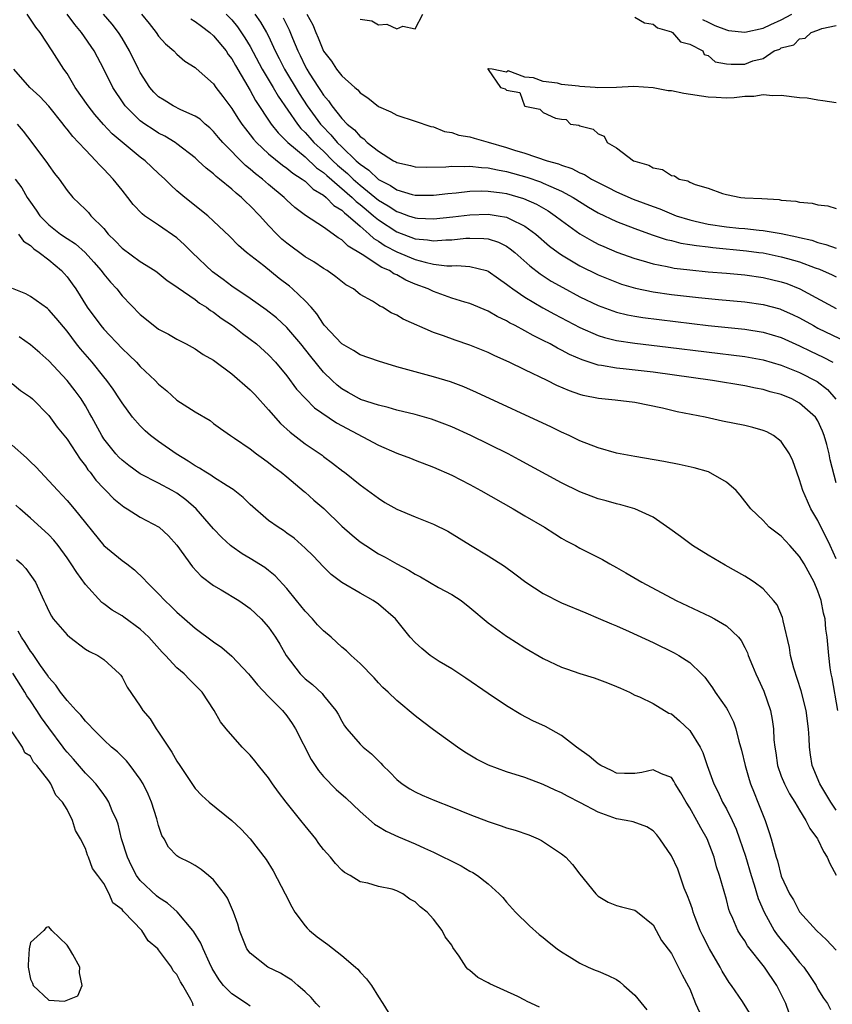
# Model space of a CAD drawing. Units: inches. Extents: x 2619000 to 2622000, y 1506000 to 1509000.
# Drawn here: x 2619710 to 2619799, y 1506893 to 1507000 of the extents above; entities that cross this region are included whole.
import ezdxf

# ---------------------------------------------------------------- set-up
doc = ezdxf.new("R2010")
doc.units = ezdxf.units.IN
doc.header["$MEASUREMENT"] = 0
doc.layers.add('LD26191506_2ft', color=60, linetype='Continuous')

msp = doc.modelspace()

# ---------------------------------------------------------------- linework, layer by layer
at = {"layer": 'LD26191506_2ft'}
for points, elevation in [([(2619799.18, 1506925), (2619798.56, 1506928.56), (2619798.45, 1506929), (2619798.34, 1506929.66), (2619798.17, 1506931), (2619797.99, 1506933), (2619797.87, 1506933.87), (2619797.78, 1506935), (2619797.61, 1506935.61), (2619797.35, 1506937), (2619797, 1506938.01), (2619796.57, 1506939), (2619795.48, 1506941), (2619795, 1506941.81), (2619793.93, 1506943), (2619793, 1506944.01), (2619791.69, 1506945), (2619791, 1506945.73), (2619789.68, 1506947), (2619788.51, 1506948.51), (2619788.07, 1506949), (2619787, 1506949.91), (2619785.03, 1506951.03), (2619783.49, 1506951.49), (2619781.85, 1506951.85), (2619780.17, 1506952.17), (2619777, 1506952.71), (2619775, 1506953.09), (2619773, 1506953.65), (2619771, 1506954.44), (2619769.84, 1506955), (2619769, 1506955.38), (2619767.91, 1506955.91), (2619759.72, 1506959.72), (2619758.33, 1506960.33), (2619756.87, 1506960.87), (2619755, 1506961.42), (2619753, 1506961.95), (2619751, 1506962.52), (2619749, 1506963.11), (2619747, 1506963.83), (2619746.28, 1506964.28), (2619745, 1506965.02), (2619743.13, 1506967), (2619743, 1506967.15), (2619742.28, 1506968.28), (2619741.64, 1506969), (2619741, 1506969.71), (2619739.63, 1506971), (2619739.29, 1506971.29), (2619738.16, 1506972.16), (2619736.49, 1506973.51), (2619734.6, 1506975), (2619733.73, 1506975.73), (2619732.75, 1506976.75), (2619731, 1506978.42), (2619730.36, 1506979), (2619727.85, 1506981), (2619727, 1506981.73), (2619726.33, 1506982.33), (2619725.68, 1506983), (2619725, 1506983.61), (2619723.53, 1506985), (2619723, 1506985.39), (2619721.01, 1506987.01), (2619719.94, 1506987.94), (2619718.97, 1506988.97), (2619718.04, 1506990.04), (2619717.3, 1506991), (2619715.9, 1506993), (2619715, 1506994.51), (2619714.65, 1506995), (2619713.38, 1506997), (2619712.06, 1506999), (2619711.59, 1506999.59), (2619710.65, 1507001)], 7942), ([(2619799, 1506941.54), (2619798.34, 1506943), (2619797, 1506945.74), (2619796.24, 1506947), (2619795.85, 1506947.85), (2619795.35, 1506949), (2619795, 1506950.16), (2619794.68, 1506951), (2619794.26, 1506952.26), (2619793.9, 1506953), (2619793, 1506954.34), (2619792.15, 1506955), (2619791.4, 1506955.4), (2619791, 1506955.57), (2619789.89, 1506955.89), (2619789, 1506956.11), (2619786.59, 1506956.59), (2619784.7, 1506957), (2619781.61, 1506957.61), (2619780.01, 1506957.99), (2619777, 1506958.6), (2619774.86, 1506958.86), (2619773.04, 1506959.04), (2619771.37, 1506959.37), (2619771, 1506959.47), (2619769.87, 1506959.87), (2619768.48, 1506960.48), (2619767.42, 1506961), (2619765, 1506962.16), (2619763.28, 1506963), (2619761.71, 1506963.71), (2619761, 1506964.06), (2619759, 1506964.87), (2619757.4, 1506965.4), (2619756.12, 1506965.88), (2619755, 1506966.26), (2619751.7, 1506967.7), (2619751, 1506968.15), (2619750.4, 1506968.4), (2619749.45, 1506969), (2619749.14, 1506969.14), (2619749, 1506969.24), (2619748.34, 1506969.66), (2619747, 1506970.41), (2619746.27, 1506971), (2619745.45, 1506971.45), (2619744.34, 1506972.34), (2619743.41, 1506973), (2619743, 1506973.24), (2619741.95, 1506973.95), (2619741, 1506974.5), (2619739, 1506975.99), (2619738.45, 1506976.45), (2619737.89, 1506977), (2619737, 1506977.93), (2619736.04, 1506979), (2619735, 1506980.09), (2619734.52, 1506980.52), (2619734.06, 1506981), (2619733.47, 1506981.47), (2619733, 1506981.9), (2619731.65, 1506983), (2619731.28, 1506983.28), (2619731, 1506983.57), (2619730.18, 1506984.18), (2619729.33, 1506985), (2619729, 1506985.3), (2619727, 1506986.85), (2619726.79, 1506987), (2619725.68, 1506987.68), (2619725, 1506988.02), (2619724.4, 1506988.4), (2619723.5, 1506989), (2619723, 1506989.36), (2619721.34, 1506991), (2619721.19, 1506991.19), (2619720, 1506993), (2619719, 1506995), (2619717.96, 1506997), (2619716.58, 1506999), (2619715.85, 1506999.85), (2619715.01, 1507001)], 7944), ([(2619799, 1506949.85), (2619798.35, 1506952.35), (2619798.24, 1506953), (2619797.97, 1506954.03), (2619797.68, 1506955), (2619797.49, 1506955.49), (2619797, 1506956.61), (2619796.73, 1506957), (2619795, 1506958.54), (2619794.15, 1506959), (2619793, 1506959.48), (2619791.79, 1506959.79), (2619791, 1506960.04), (2619790.19, 1506960.19), (2619789, 1506960.44), (2619785.49, 1506961), (2619779, 1506961.91), (2619775.71, 1506962.29), (2619775, 1506962.35), (2619773.35, 1506962.65), (2619773, 1506962.69), (2619771.26, 1506963.26), (2619769.86, 1506963.86), (2619769, 1506964.33), (2619768.54, 1506964.54), (2619767.74, 1506965), (2619767, 1506965.39), (2619765.9, 1506965.91), (2619765, 1506966.43), (2619763.94, 1506967), (2619763.31, 1506967.31), (2619763, 1506967.51), (2619761.98, 1506967.98), (2619761, 1506968.57), (2619759, 1506969.41), (2619758.44, 1506969.56), (2619757, 1506970.01), (2619755, 1506970.72), (2619754.43, 1506971), (2619753, 1506971.54), (2619751.98, 1506971.98), (2619751, 1506972.53), (2619750.67, 1506972.67), (2619750.21, 1506973), (2619749.36, 1506973.36), (2619747.23, 1506974.77), (2619745.68, 1506975.68), (2619745, 1506976.38), (2619744.6, 1506976.6), (2619744.05, 1506977), (2619743, 1506977.73), (2619741.03, 1506979.03), (2619739.89, 1506979.89), (2619739, 1506980.71), (2619738.71, 1506981), (2619737, 1506982.42), (2619736.34, 1506983), (2619735.57, 1506983.57), (2619735, 1506984.09), (2619734.48, 1506984.48), (2619732.01, 1506987), (2619731.54, 1506987.54), (2619731, 1506988.2), (2619730.59, 1506988.59), (2619730.09, 1506989), (2619729.52, 1506989.52), (2619729, 1506989.88), (2619727.44, 1506990.56), (2619726.58, 1506991), (2619725.6, 1506991.6), (2619725, 1506991.99), (2619724.48, 1506992.48), (2619724.05, 1506993), (2619723, 1506994.61), (2619722.79, 1506995), (2619721.81, 1506997), (2619721, 1506998.39), (2619720.62, 1506999), (2619719.91, 1506999.91), (2619718.98, 1507001)], 7946), ([(2619723.14, 1507001), (2619723.96, 1506999.96), (2619724.74, 1506999), (2619725, 1506998.61), (2619725.75, 1506997.75), (2619726.67, 1506997), (2619727, 1506996.64), (2619727.87, 1506995.87), (2619729, 1506995.18), (2619729.08, 1506995.08), (2619731, 1506993.39), (2619731.26, 1506993), (2619732.02, 1506992.02), (2619733, 1506990.7), (2619733.66, 1506989.66), (2619734.09, 1506989), (2619734.47, 1506988.47), (2619735, 1506987.84), (2619735.36, 1506987.36), (2619735.68, 1506987), (2619737, 1506985.76), (2619738.52, 1506984.52), (2619739, 1506984.19), (2619739.65, 1506983.65), (2619740.69, 1506983), (2619741, 1506982.76), (2619741.88, 1506981.88), (2619743, 1506981.24), (2619743.29, 1506981), (2619744.12, 1506980.12), (2619745, 1506979.61), (2619745.3, 1506979.3), (2619745.71, 1506979), (2619747, 1506977.85), (2619748, 1506977), (2619748.51, 1506976.51), (2619749, 1506976.22), (2619749.72, 1506975.72), (2619751, 1506975.06), (2619753, 1506974.22), (2619754.09, 1506973.91), (2619755, 1506973.72), (2619756.46, 1506973.54), (2619757, 1506973.54), (2619757.57, 1506973.57), (2619759, 1506973.46), (2619760.81, 1506973), (2619761, 1506972.94), (2619762.13, 1506972.13), (2619763, 1506971.54), (2619763.29, 1506971.29), (2619763.68, 1506971), (2619765, 1506970.11), (2619766.96, 1506968.96), (2619768.24, 1506968.24), (2619771, 1506966.79), (2619773, 1506965.92), (2619773.69, 1506965.7), (2619775, 1506965.37), (2619777, 1506965.08), (2619780.66, 1506964.66), (2619789, 1506963.63), (2619791, 1506963.27), (2619793, 1506962.68), (2619795, 1506961.87), (2619796.91, 1506960.91), (2619798.04, 1506960.04), (2619798.96, 1506958.96)], 7948), ([(2619728.5, 1507000.5), (2619729, 1507000.21), (2619729.67, 1506999.67), (2619730.58, 1506999), (2619731, 1506998.64), (2619732.36, 1506997), (2619732.61, 1506996.61), (2619733, 1506996.11), (2619733.39, 1506995.39), (2619735, 1506992.67), (2619735.58, 1506991.58), (2619737.3, 1506989), (2619738.04, 1506988.04), (2619739.11, 1506987), (2619741, 1506985.41), (2619742.24, 1506984.24), (2619743, 1506983.71), (2619743.36, 1506983.37), (2619746.12, 1506981), (2619746.56, 1506980.56), (2619747, 1506980.23), (2619747.66, 1506979.66), (2619748.48, 1506979), (2619749, 1506978.55), (2619751, 1506977.24), (2619753, 1506976.49), (2619754.36, 1506976.36), (2619755, 1506976.24), (2619756.35, 1506976.35), (2619757, 1506976.35), (2619758.53, 1506976.53), (2619759, 1506976.56), (2619760.52, 1506976.52), (2619761, 1506976.46), (2619762.11, 1506976.11), (2619763, 1506975.67), (2619763.4, 1506975.4), (2619763.88, 1506975), (2619765.52, 1506973.52), (2619766.65, 1506972.65), (2619767.87, 1506971.87), (2619769.15, 1506971.15), (2619771, 1506970.16), (2619773, 1506969.2), (2619774.61, 1506968.6), (2619775, 1506968.48), (2619776.19, 1506968.19), (2619777, 1506968.04), (2619777.89, 1506967.89), (2619785, 1506967.03), (2619789, 1506966.61), (2619791, 1506966.3), (2619793, 1506965.7), (2619795, 1506964.79), (2619796.2, 1506964.2), (2619797.57, 1506963.57), (2619798.63, 1506963)], 7950), ([(2619732.39, 1507001), (2619733, 1507000.36), (2619733.61, 1506999.61), (2619734.42, 1506998.42), (2619735, 1506997.47), (2619736.32, 1506995), (2619737.49, 1506993), (2619738.04, 1506992.04), (2619740.15, 1506989), (2619740.53, 1506988.53), (2619741, 1506988.08), (2619741.5, 1506987.5), (2619741.95, 1506987), (2619743, 1506986.03), (2619744.03, 1506985), (2619744.53, 1506984.53), (2619745.62, 1506983.62), (2619746.23, 1506983), (2619747, 1506982.33), (2619749, 1506980.71), (2619750.08, 1506980.08), (2619751, 1506979.44), (2619751.35, 1506979.35), (2619752.3, 1506979), (2619753, 1506978.76), (2619753.27, 1506978.73), (2619755, 1506978.66), (2619757.12, 1506978.88), (2619759, 1506979.1), (2619761, 1506979.16), (2619762.07, 1506979), (2619763, 1506978.83), (2619763.36, 1506978.64), (2619765, 1506977.86), (2619766.19, 1506977), (2619767.69, 1506975.69), (2619768.62, 1506975), (2619769, 1506974.73), (2619771, 1506973.54), (2619773, 1506972.54), (2619775, 1506971.73), (2619775.54, 1506971.54), (2619777.08, 1506971.08), (2619779, 1506970.69), (2619781, 1506970.41), (2619783.94, 1506970.06), (2619786.15, 1506969.85), (2619789, 1506969.61), (2619791, 1506969.32), (2619792.82, 1506968.82), (2619793, 1506968.77), (2619794.23, 1506968.23), (2619795, 1506967.86), (2619796.51, 1506967), (2619797, 1506966.74), (2619800.87, 1506964.87)], 7952), ([(2619735.52, 1507001), (2619736.13, 1507000.13), (2619736.78, 1506999), (2619737, 1506998.58), (2619737.74, 1506997), (2619738.17, 1506996.17), (2619738.74, 1506995), (2619740.34, 1506992.34), (2619741.23, 1506991), (2619742.68, 1506989), (2619742.83, 1506988.83), (2619743.82, 1506987.82), (2619744.49, 1506987), (2619745, 1506986.5), (2619746.57, 1506985), (2619746.8, 1506984.8), (2619747, 1506984.61), (2619747.97, 1506983.97), (2619749, 1506982.95), (2619750.31, 1506982.31), (2619751, 1506981.82), (2619752.68, 1506981.32), (2619753, 1506981.25), (2619755, 1506981.25), (2619756.57, 1506981.43), (2619757.5, 1506981.5), (2619759, 1506981.66), (2619760.3, 1506981.7), (2619761, 1506981.68), (2619762.51, 1506981.49), (2619763, 1506981.41), (2619764.86, 1506980.86), (2619766.25, 1506980.25), (2619767.53, 1506979.53), (2619768.31, 1506979), (2619769, 1506978.47), (2619771, 1506977.03), (2619772.28, 1506976.28), (2619773, 1506975.91), (2619773.63, 1506975.63), (2619775.03, 1506975.03), (2619777, 1506974.33), (2619777.93, 1506974.07), (2619779, 1506973.75), (2619780.55, 1506973.45), (2619781, 1506973.34), (2619781.29, 1506973.29), (2619783, 1506973.08), (2619785, 1506972.89), (2619787, 1506972.74), (2619789, 1506972.56), (2619791, 1506972.27), (2619793, 1506971.79), (2619793.59, 1506971.59), (2619795.03, 1506971.03), (2619799, 1506968.87)], 7954), ([(2619738.6, 1507000.6), (2619739, 1506999.78), (2619739.27, 1506999.27), (2619739.62, 1506998.38), (2619740.19, 1506997), (2619740.47, 1506996.47), (2619741, 1506995.31), (2619741.17, 1506995), (2619741.44, 1506994.56), (2619742.45, 1506993), (2619742.68, 1506992.68), (2619743, 1506992.16), (2619743.55, 1506991.55), (2619743.9, 1506991), (2619745, 1506989.59), (2619745.59, 1506989), (2619746.38, 1506988.38), (2619747, 1506987.63), (2619747.39, 1506987.39), (2619747.78, 1506987), (2619749, 1506986.03), (2619750.66, 1506985), (2619750.89, 1506984.89), (2619751, 1506984.81), (2619752.49, 1506984.49), (2619753, 1506984.34), (2619754.3, 1506984.3), (2619756.35, 1506984.35), (2619757, 1506984.41), (2619758.38, 1506984.38), (2619759, 1506984.42), (2619760.26, 1506984.26), (2619761, 1506984.24), (2619761.99, 1506983.99), (2619763, 1506983.83), (2619765.21, 1506983.21), (2619766.69, 1506982.69), (2619767, 1506982.56), (2619767.83, 1506982.17), (2619769, 1506981.67), (2619770.25, 1506981), (2619771.94, 1506979.94), (2619773, 1506979.31), (2619775, 1506978.36), (2619777, 1506977.6), (2619778.91, 1506976.91), (2619780.41, 1506976.41), (2619781, 1506976.28), (2619782.01, 1506976.01), (2619783, 1506975.86), (2619783.73, 1506975.73), (2619785, 1506975.59), (2619785.52, 1506975.52), (2619789.18, 1506975.18), (2619790.54, 1506975), (2619791, 1506974.94), (2619793, 1506974.52), (2619793.69, 1506974.31), (2619795, 1506973.95), (2619796.68, 1506973.32), (2619797.16, 1506973.16), (2619798.56, 1506972.56), (2619799, 1506972.33)], 7956), ([(2619741.2, 1507001), (2619741.83, 1506999.83), (2619742.16, 1506999), (2619742.42, 1506998.42), (2619743, 1506996.94), (2619743.86, 1506995.86), (2619744.43, 1506995), (2619745, 1506994.26), (2619746.41, 1506993), (2619746.74, 1506992.74), (2619747, 1506992.41), (2619747.86, 1506991.86), (2619749, 1506990.92), (2619750.34, 1506990.34), (2619751, 1506989.97), (2619753, 1506989.33), (2619754.74, 1506988.74), (2619755, 1506988.68), (2619756.2, 1506988.2), (2619757, 1506988.08), (2619757.8, 1506987.8), (2619759, 1506987.6), (2619759.46, 1506987.46), (2619761, 1506987.02), (2619763, 1506986.43), (2619763.85, 1506986.15), (2619765, 1506985.81), (2619767.42, 1506985), (2619768.65, 1506984.65), (2619769, 1506984.5), (2619770.14, 1506984.14), (2619771, 1506983.69), (2619771.5, 1506983.5), (2619772.28, 1506983), (2619773, 1506982.61), (2619774.08, 1506982.08), (2619775, 1506981.6), (2619776.82, 1506980.82), (2619779, 1506979.99), (2619779.73, 1506979.73), (2619781, 1506979.19), (2619781.5, 1506979), (2619783, 1506978.53), (2619783.58, 1506978.42), (2619785, 1506978.09), (2619787, 1506977.8), (2619788.35, 1506977.65), (2619789, 1506977.59), (2619790.59, 1506977.41), (2619791, 1506977.38), (2619793, 1506977.04), (2619794.7, 1506976.7), (2619795, 1506976.62), (2619796.32, 1506976.32), (2619797, 1506976.08), (2619797.87, 1506975.87), (2619799, 1506975.44)], 7958), ([(2619747, 1507000.45), (2619748.28, 1507000.28), (2619749, 1506999.84), (2619749.92, 1506999.92), (2619751, 1506999.38), (2619751.67, 1506999.67), (2619753, 1506999.4), (2619753.84, 1507001)], 7960), ([(2619777, 1507000.66), (2619778.06, 1507000.06), (2619779, 1506999.89), (2619779.49, 1506999.49), (2619781, 1506999.07), (2619781.13, 1506999), (2619781.98, 1506997.98), (2619783, 1506997.71), (2619784.44, 1506997), (2619784.58, 1506996.58), (2619785, 1506996.49), (2619785.78, 1506995.78), (2619787, 1506995.59), (2619787.54, 1506995.54), (2619789, 1506995.54), (2619789.9, 1506995.9), (2619791, 1506996.14), (2619792.21, 1506997), (2619792.82, 1506997.18), (2619793, 1506997.31), (2619794.36, 1506997.64), (2619795, 1506998.29), (2619795.62, 1506998.38), (2619796.27, 1506999), (2619797, 1506999.25), (2619797.42, 1506999.42), (2619799, 1506999.75)], 7960), ([(2619784.4, 1507000.4), (2619785, 1507000.13), (2619785.74, 1506999.74), (2619787, 1506999.27), (2619787.22, 1506999.22), (2619789, 1506999.03), (2619791, 1506999.46), (2619791.87, 1506999.87), (2619793, 1507000.36), (2619794.13, 1507001)], 7962), ([(2619799, 1506914.13), (2619798.4, 1506915), (2619797.19, 1506917), (2619796.38, 1506919), (2619796.17, 1506920.17), (2619796.06, 1506921), (2619796.03, 1506921.97), (2619795.95, 1506923), (2619795.7, 1506925), (2619795.15, 1506927.15), (2619794.38, 1506929.62), (2619794.01, 1506931), (2619793.88, 1506931.88), (2619793.2, 1506934.8), (2619793.17, 1506935), (2619793.13, 1506935.13), (2619792.53, 1506936.53), (2619792.16, 1506937), (2619791, 1506938.28), (2619790.02, 1506939), (2619789.41, 1506939.41), (2619789, 1506939.66), (2619786.87, 1506940.87), (2619785, 1506941.95), (2619783.31, 1506943), (2619781.98, 1506943.98), (2619780.84, 1506944.84), (2619779, 1506946.09), (2619777.01, 1506947.01), (2619775.46, 1506947.46), (2619775, 1506947.56), (2619773.88, 1506947.88), (2619773, 1506948.11), (2619771, 1506948.87), (2619769, 1506949.85), (2619764.37, 1506952.37), (2619763.17, 1506953), (2619759.09, 1506955), (2619757, 1506955.95), (2619756.26, 1506956.26), (2619754.79, 1506956.79), (2619753, 1506957.29), (2619751, 1506957.77), (2619750.06, 1506958.06), (2619749, 1506958.31), (2619747.05, 1506958.95), (2619746.94, 1506959), (2619745.71, 1506959.71), (2619745, 1506960.09), (2619744.5, 1506960.5), (2619743.94, 1506961), (2619743, 1506961.91), (2619741.62, 1506963.62), (2619740.52, 1506965), (2619739, 1506966.81), (2619737.86, 1506967.86), (2619736.73, 1506968.73), (2619735, 1506969.95), (2619733, 1506971.31), (2619732.04, 1506972.04), (2619730.88, 1506972.88), (2619728.65, 1506975), (2619727.83, 1506975.83), (2619727, 1506976.59), (2619725, 1506977.98), (2619723.44, 1506979), (2619723.19, 1506979.19), (2619722.22, 1506980.22), (2619721.62, 1506981), (2619721, 1506981.77), (2619720.04, 1506983), (2619719.52, 1506983.52), (2619719, 1506984.09), (2619718.54, 1506984.54), (2619718.15, 1506985), (2619717, 1506986.17), (2619716.24, 1506987), (2619715.63, 1506987.63), (2619715, 1506988.46), (2619714.75, 1506988.75), (2619714.56, 1506989), (2619713, 1506990.94), (2619712.01, 1506992.01), (2619710.94, 1506993), (2619709.19, 1506995)], 7940), ([(2619799, 1506991.33), (2619797.54, 1506991.54), (2619797, 1506991.6), (2619795.81, 1506991.81), (2619795, 1506991.88), (2619793, 1506992.12), (2619792.09, 1506992.09), (2619791, 1506992.18), (2619790, 1506992), (2619789, 1506992.01), (2619787.85, 1506991.85), (2619787, 1506991.84), (2619785.89, 1506991.89), (2619785, 1506991.95), (2619782.34, 1506992.34), (2619781, 1506992.61), (2619780.63, 1506992.64), (2619779, 1506992.96), (2619776.91, 1506993.09), (2619774.99, 1506992.99), (2619772.96, 1506992.96), (2619772.67, 1506993), (2619771, 1506993.11), (2619770.86, 1506993.14), (2619769, 1506993.32), (2619768.54, 1506993.46), (2619767, 1506993.65), (2619765.94, 1506994.06), (2619765, 1506994.11), (2619763.18, 1506994.82), (2619763, 1506994.66), (2619761.44, 1506995), (2619761.02, 1506995.02), (2619761, 1506995.03), (2619760.91, 1506995), (2619761, 1506994.94), (2619762.33, 1506993), (2619762.86, 1506992.86), (2619763, 1506992.69), (2619764.43, 1506992.43), (2619764.94, 1506991), (2619765, 1506990.97), (2619766.61, 1506990.61), (2619767, 1506990.28), (2619768.35, 1506989.65), (2619769, 1506989.53), (2619769.49, 1506989.49), (2619769.97, 1506989), (2619770.87, 1506988.87), (2619771, 1506988.8), (2619772.46, 1506988.46), (2619773, 1506987.95), (2619773.67, 1506987.67), (2619773.98, 1506987), (2619775, 1506986.42), (2619776.87, 1506985), (2619777, 1506984.94), (2619778.53, 1506984.53), (2619779, 1506984.21), (2619780.04, 1506984.04), (2619781, 1506983.38), (2619781.35, 1506983.35), (2619781.84, 1506983), (2619782.8, 1506982.8), (2619783, 1506982.67), (2619783.6, 1506982.4), (2619785, 1506982.02), (2619786.57, 1506981.43), (2619787, 1506981.32), (2619788.57, 1506981), (2619789, 1506980.96), (2619790.88, 1506980.88), (2619792.75, 1506980.75), (2619793, 1506980.71), (2619794.58, 1506980.58), (2619795, 1506980.48), (2619796.37, 1506980.37), (2619797, 1506980.17), (2619798.08, 1506980.08), (2619799, 1506979.77)], 7960), ([(2619709.54, 1506989), (2619710.21, 1506988.21), (2619711.16, 1506987), (2619712.65, 1506985), (2619712.8, 1506984.8), (2619713, 1506984.47), (2619713.62, 1506983.62), (2619714.12, 1506983), (2619715, 1506981.75), (2619715.63, 1506981), (2619717, 1506979.68), (2619717.33, 1506979.33), (2619717.59, 1506979), (2619719, 1506977.6), (2619719.5, 1506977), (2619720.26, 1506976.26), (2619721, 1506975.44), (2619723, 1506974), (2619724.58, 1506973), (2619724.83, 1506972.83), (2619725.94, 1506971.94), (2619727, 1506971.23), (2619727.12, 1506971.12), (2619729, 1506969.85), (2619729.47, 1506969.47), (2619730.22, 1506969), (2619730.66, 1506968.66), (2619731, 1506968.46), (2619731.83, 1506967.83), (2619733.08, 1506967), (2619734.15, 1506966.15), (2619735, 1506965.54), (2619735.69, 1506965), (2619737, 1506963.83), (2619737.77, 1506963), (2619739, 1506961.53), (2619740.07, 1506960.07), (2619741.03, 1506959.03), (2619742.03, 1506958.03), (2619744.41, 1506956.41), (2619749, 1506953.95), (2619751, 1506953.08), (2619752.52, 1506952.52), (2619753, 1506952.32), (2619755, 1506951.57), (2619757, 1506950.67), (2619759, 1506949.65), (2619760.2, 1506949), (2619763.72, 1506947), (2619765, 1506946.24), (2619767.15, 1506945), (2619768.27, 1506944.27), (2619769, 1506943.82), (2619769.52, 1506943.52), (2619770.52, 1506943), (2619771, 1506942.72), (2619773.46, 1506941.46), (2619774.26, 1506941), (2619775, 1506940.61), (2619776.03, 1506940.03), (2619777.78, 1506939), (2619781.53, 1506937), (2619785.24, 1506935.24), (2619785.7, 1506935), (2619787, 1506934.23), (2619788.32, 1506933), (2619788.62, 1506932.62), (2619789, 1506931.88), (2619789.29, 1506931.29), (2619789.38, 1506931), (2619789.86, 1506929.86), (2619790.2, 1506929), (2619790.47, 1506928.47), (2619791.09, 1506927.09), (2619791.8, 1506925), (2619792, 1506924), (2619792.15, 1506923), (2619792.19, 1506921.81), (2619792.28, 1506921), (2619792.39, 1506920.39), (2619792.58, 1506919), (2619793, 1506917.84), (2619793.33, 1506917), (2619793.9, 1506915.9), (2619794.47, 1506915), (2619795, 1506914.11), (2619795.69, 1506913), (2619796.1, 1506912.1), (2619796.95, 1506911), (2619797, 1506910.9), (2619797.61, 1506909.61), (2619798.02, 1506909), (2619798.28, 1506908.28), (2619799, 1506907.02)], 7938), ([(2619709.33, 1506983), (2619710.05, 1506982.05), (2619710.64, 1506981), (2619711, 1506980.46), (2619711.62, 1506979.62), (2619712.02, 1506979), (2619713, 1506978), (2619714.28, 1506977), (2619715, 1506976.51), (2619715.93, 1506975.93), (2619716.99, 1506975), (2619717.94, 1506973.94), (2619718.74, 1506973), (2619719, 1506972.63), (2619719.73, 1506971.73), (2619720.42, 1506971), (2619721, 1506970.26), (2619723, 1506968.21), (2619723.67, 1506967.67), (2619725, 1506966.63), (2619726.06, 1506966.06), (2619727, 1506965.51), (2619728, 1506965), (2619729, 1506964.47), (2619729.85, 1506963.85), (2619731, 1506963.22), (2619733, 1506961.75), (2619735, 1506960.01), (2619735.5, 1506959.5), (2619737, 1506957.82), (2619738.32, 1506956.32), (2619739.36, 1506955.36), (2619741, 1506954.09), (2619742.85, 1506952.85), (2619743, 1506952.71), (2619744, 1506952), (2619745.12, 1506951.12), (2619745.29, 1506951), (2619747, 1506949.61), (2619749, 1506948.16), (2619749.71, 1506947.71), (2619751, 1506946.98), (2619753, 1506946.12), (2619755, 1506945.35), (2619756.57, 1506944.57), (2619759.05, 1506943.05), (2619761, 1506941.89), (2619762.76, 1506940.76), (2619763.91, 1506939.92), (2619765.11, 1506939), (2619767, 1506937.76), (2619769, 1506936.76), (2619771.64, 1506935.64), (2619773, 1506935.09), (2619774.44, 1506934.44), (2619775, 1506934.22), (2619776.39, 1506933.61), (2619779, 1506932.41), (2619781.3, 1506931.3), (2619781.82, 1506931), (2619783, 1506930.23), (2619784.29, 1506929), (2619784.63, 1506928.63), (2619785, 1506928.14), (2619785.47, 1506927.47), (2619785.78, 1506927), (2619787, 1506925.24), (2619787.14, 1506925), (2619787.77, 1506923.77), (2619788.03, 1506923), (2619788.36, 1506921.64), (2619788.65, 1506920.65), (2619789.05, 1506919), (2619789.48, 1506917.48), (2619789.64, 1506917), (2619790.02, 1506916.02), (2619790.45, 1506915), (2619791, 1506913.53), (2619791.22, 1506913), (2619791.68, 1506911.68), (2619791.9, 1506911), (2619792.2, 1506909.8), (2619792.45, 1506909), (2619792.59, 1506908.59), (2619793, 1506906.92), (2619793.89, 1506905), (2619794.33, 1506904.33), (2619795, 1506903.03), (2619796.83, 1506901), (2619797.95, 1506899.95), (2619799, 1506898.84)], 7936), ([(2619709.68, 1506977), (2619710.23, 1506976.23), (2619711, 1506975.73), (2619711.37, 1506975.37), (2619711.95, 1506975), (2619713, 1506974.18), (2619714.41, 1506973), (2619714.69, 1506972.69), (2619715, 1506972.34), (2619715.57, 1506971.57), (2619715.95, 1506971), (2619717.21, 1506969), (2619718.67, 1506967), (2619719, 1506966.6), (2619721, 1506964.52), (2619721.79, 1506963.79), (2619722.58, 1506963), (2619723, 1506962.55), (2619724.63, 1506961), (2619725, 1506960.61), (2619725.88, 1506959.88), (2619727, 1506958.88), (2619729, 1506957.59), (2619730.64, 1506956.64), (2619731, 1506956.33), (2619731.76, 1506955.76), (2619732.84, 1506955), (2619733.27, 1506954.73), (2619735, 1506953.57), (2619735.7, 1506953), (2619736.45, 1506952.45), (2619737, 1506952.08), (2619737.58, 1506951.58), (2619738.37, 1506951), (2619739, 1506950.49), (2619740.9, 1506948.9), (2619741, 1506948.83), (2619741.96, 1506947.96), (2619743.03, 1506947.03), (2619745, 1506945.13), (2619746.12, 1506944.12), (2619747, 1506943.41), (2619747.61, 1506943), (2619749, 1506942.11), (2619749.74, 1506941.74), (2619751, 1506941), (2619752.32, 1506940.32), (2619753, 1506939.87), (2619753.58, 1506939.58), (2619755.57, 1506938.43), (2619757, 1506937.65), (2619758.03, 1506937), (2619759, 1506936.23), (2619761, 1506934.57), (2619763, 1506933.11), (2619763.17, 1506933), (2619765, 1506931.83), (2619767, 1506930.68), (2619769, 1506929.73), (2619769.53, 1506929.53), (2619771, 1506929.02), (2619772.55, 1506928.55), (2619774.01, 1506928.01), (2619775, 1506927.61), (2619775.42, 1506927.42), (2619776.42, 1506927), (2619777, 1506926.68), (2619777.5, 1506926.5), (2619779, 1506925.76), (2619780.72, 1506924.72), (2619781, 1506924.63), (2619781.88, 1506923.88), (2619783, 1506922.8), (2619784.14, 1506921), (2619784.43, 1506920.43), (2619784.89, 1506919), (2619785.63, 1506917), (2619786.09, 1506916.09), (2619786.59, 1506915), (2619787, 1506914.27), (2619787.63, 1506913), (2619788.06, 1506912.06), (2619788.44, 1506911), (2619789.08, 1506909.08), (2619789.7, 1506907), (2619790.03, 1506905.97), (2619790.47, 1506904.47), (2619791.11, 1506903), (2619792.23, 1506901), (2619792.54, 1506900.53), (2619793, 1506899.95), (2619793.81, 1506899), (2619795, 1506897.5), (2619795.45, 1506897), (2619796.09, 1506896.09), (2619796.79, 1506895), (2619797, 1506894.6), (2619797.61, 1506893.61), (2619798.03, 1506893), (2619798.38, 1506892.38)], 7934), ([(2619794.2, 1506891), (2619793.49, 1506893), (2619793, 1506894.03), (2619792.51, 1506895), (2619791.18, 1506897), (2619789.31, 1506899.31), (2619789, 1506899.86), (2619788.53, 1506900.53), (2619788.25, 1506901), (2619787.72, 1506902.28), (2619787.38, 1506903), (2619787.27, 1506903.27), (2619787, 1506904.37), (2619786.76, 1506905.24), (2619786.25, 1506907), (2619785.93, 1506907.93), (2619785.66, 1506909), (2619784.91, 1506911), (2619784.2, 1506912.2), (2619783.77, 1506913), (2619783, 1506914.36), (2619782.59, 1506915), (2619782.01, 1506916.01), (2619781.4, 1506917), (2619781.27, 1506917.27), (2619781, 1506917.68), (2619779.92, 1506918.08), (2619779, 1506918.53), (2619777.78, 1506918.22), (2619777, 1506918.11), (2619775.87, 1506918.13), (2619775, 1506918.17), (2619774.45, 1506918.45), (2619773.3, 1506919), (2619773, 1506919.18), (2619772, 1506920), (2619770.63, 1506921), (2619769, 1506922.25), (2619767.24, 1506923.24), (2619765.88, 1506923.88), (2619764.55, 1506924.55), (2619763, 1506925.5), (2619761, 1506926.84), (2619758.53, 1506928.52), (2619757, 1506929.53), (2619755.64, 1506930.36), (2619754.65, 1506931), (2619753.75, 1506931.75), (2619753, 1506932.42), (2619752.47, 1506933), (2619750.85, 1506935), (2619749, 1506936.61), (2619748.44, 1506937), (2619747, 1506937.81), (2619745, 1506938.97), (2619743.84, 1506939.84), (2619743, 1506940.67), (2619741.87, 1506941.87), (2619741, 1506942.72), (2619739.79, 1506943.79), (2619739, 1506944.35), (2619738.63, 1506944.63), (2619738.04, 1506945), (2619737, 1506945.75), (2619735, 1506947.48), (2619734.23, 1506948.23), (2619733.13, 1506949.13), (2619732.49, 1506949.51), (2619731, 1506950.46), (2619730.69, 1506950.69), (2619730.15, 1506951), (2619729.46, 1506951.46), (2619729, 1506951.7), (2619728.21, 1506952.21), (2619726.9, 1506953), (2619725, 1506954.34), (2619724.11, 1506955), (2619723.52, 1506955.52), (2619723, 1506956.05), (2619722.16, 1506957), (2619721, 1506958.56), (2619720.74, 1506959), (2619720.05, 1506960.05), (2619719.36, 1506961), (2619719, 1506961.42), (2619717.74, 1506963), (2619716.46, 1506964.46), (2619716.04, 1506965), (2619715, 1506966.39), (2619713.81, 1506967.81), (2619713, 1506968.74), (2619712.86, 1506968.86), (2619711, 1506970.19), (2619710.48, 1506970.48), (2619709.04, 1506971.04)], 7932), ([(2619789.72, 1506891.72), (2619788.77, 1506893.23), (2619787.57, 1506895), (2619787.32, 1506895.32), (2619787, 1506895.8), (2619786.55, 1506896.55), (2619786.33, 1506897), (2619785.14, 1506899), (2619784.41, 1506900.41), (2619784.15, 1506901), (2619783.6, 1506902.4), (2619783.38, 1506903), (2619783.3, 1506903.3), (2619783, 1506904.11), (2619782.76, 1506904.76), (2619782.4, 1506905.59), (2619781.68, 1506907.68), (2619781, 1506909.15), (2619779.75, 1506911), (2619779.41, 1506911.41), (2619779, 1506911.85), (2619778.3, 1506912.3), (2619776.83, 1506912.83), (2619776.04, 1506913), (2619775, 1506913.17), (2619773, 1506913.89), (2619771.08, 1506914.92), (2619769.64, 1506915.64), (2619769, 1506916), (2619768.29, 1506916.29), (2619767, 1506916.93), (2619765, 1506917.69), (2619763, 1506918.3), (2619761.02, 1506919.02), (2619759.7, 1506919.7), (2619758.45, 1506920.45), (2619757.65, 1506921), (2619755, 1506922.9), (2619753.8, 1506923.8), (2619753, 1506924.41), (2619751, 1506926.07), (2619750.05, 1506927), (2619749.5, 1506927.5), (2619749, 1506928.02), (2619748.55, 1506928.55), (2619747, 1506930.13), (2619746.04, 1506931), (2619745.51, 1506931.51), (2619745, 1506931.92), (2619743.83, 1506933), (2619743, 1506933.68), (2619742.36, 1506934.36), (2619741.8, 1506935), (2619741, 1506935.82), (2619740.07, 1506937), (2619739, 1506938.32), (2619737.71, 1506939.71), (2619737, 1506940.28), (2619736.59, 1506940.59), (2619735, 1506941.6), (2619734.11, 1506942.11), (2619733, 1506942.88), (2619732.85, 1506943), (2619731.89, 1506943.89), (2619731, 1506944.82), (2619729.1, 1506947), (2619727.98, 1506947.98), (2619727, 1506948.7), (2619726.49, 1506949), (2619725, 1506949.79), (2619723, 1506950.83), (2619721.73, 1506951.73), (2619721, 1506952.3), (2619720.64, 1506952.64), (2619720.33, 1506953), (2619719, 1506954.66), (2619718.78, 1506955), (2619717.69, 1506957), (2619717.46, 1506957.46), (2619717, 1506958.25), (2619716.53, 1506959), (2619715.89, 1506959.89), (2619715, 1506961.03), (2619713, 1506963.15), (2619712.02, 1506964.02), (2619711, 1506964.89), (2619709.77, 1506965.77)], 7930), ([(2619709, 1506960.7), (2619709.93, 1506959.93), (2619711, 1506959.21), (2619711.22, 1506959), (2619713, 1506957.18), (2619713.92, 1506955.92), (2619715, 1506954.6), (2619716.42, 1506952.42), (2619717, 1506951.7), (2619717.28, 1506951.28), (2619717.51, 1506951), (2619718.14, 1506950.14), (2619719, 1506949.24), (2619719.25, 1506949), (2619720.11, 1506948.11), (2619721, 1506947.36), (2619721.21, 1506947.21), (2619721.58, 1506947), (2619723, 1506946.09), (2619725.04, 1506945), (2619726.07, 1506944.06), (2619727, 1506943.05), (2619728.68, 1506940.68), (2619729.65, 1506939.65), (2619731, 1506938.65), (2619731.84, 1506938.16), (2619733.76, 1506937), (2619734.49, 1506936.49), (2619735, 1506936.13), (2619736.2, 1506935), (2619737, 1506934.08), (2619737.75, 1506933), (2619738.23, 1506932.23), (2619738.94, 1506931), (2619740.46, 1506929), (2619741, 1506928.47), (2619741.82, 1506927.82), (2619742.85, 1506926.85), (2619743, 1506926.64), (2619744.36, 1506925), (2619744.59, 1506924.59), (2619745, 1506923.82), (2619745.31, 1506923.31), (2619745.55, 1506923), (2619747, 1506921.33), (2619747.35, 1506921), (2619748.25, 1506920.25), (2619749.26, 1506919.26), (2619749.5, 1506919), (2619750.26, 1506918.26), (2619751, 1506917.48), (2619751.59, 1506917), (2619752.44, 1506916.44), (2619753, 1506916.12), (2619753.76, 1506915.76), (2619755.16, 1506915.16), (2619757, 1506914.45), (2619759, 1506913.64), (2619761, 1506912.87), (2619762.41, 1506912.41), (2619763, 1506912.19), (2619763.93, 1506911.93), (2619765.41, 1506911.41), (2619766.44, 1506911), (2619766.82, 1506910.82), (2619769, 1506909.37), (2619769.46, 1506909), (2619770.19, 1506908.19), (2619771, 1506907.14), (2619772.73, 1506905), (2619773, 1506904.74), (2619774.09, 1506904.09), (2619775, 1506903.7), (2619775.55, 1506903.55), (2619777, 1506903.21), (2619777.31, 1506903), (2619779, 1506901.61), (2619779.35, 1506901), (2619779.9, 1506899.9), (2619781, 1506898.47), (2619782.16, 1506896.16), (2619782.88, 1506894.88), (2619783, 1506894.63), (2619783.64, 1506893), (2619784.06, 1506892.06)], 7928), ([(2619709, 1506953.94), (2619710.58, 1506952.58), (2619711, 1506952.14), (2619711.6, 1506951.6), (2619713.98, 1506949), (2619714.48, 1506948.48), (2619715, 1506947.92), (2619715.79, 1506947), (2619719.01, 1506943.01), (2619721, 1506941.35), (2619721.51, 1506941), (2619722.36, 1506940.36), (2619723.38, 1506939.38), (2619723.7, 1506939), (2619725, 1506937.72), (2619725.66, 1506937), (2619726.36, 1506936.36), (2619727, 1506935.71), (2619727.81, 1506935), (2619729, 1506933.98), (2619731, 1506932.5), (2619731.89, 1506931.89), (2619733, 1506930.92), (2619734.81, 1506929), (2619735, 1506928.78), (2619735.78, 1506927.78), (2619737, 1506926.53), (2619738.53, 1506925), (2619739, 1506924.43), (2619739.59, 1506923.59), (2619739.94, 1506923), (2619741.66, 1506919.66), (2619742.1, 1506919), (2619742.44, 1506918.44), (2619743, 1506917.8), (2619744.38, 1506916.38), (2619745.45, 1506915.45), (2619747, 1506913.97), (2619748.58, 1506912.58), (2619749, 1506912.35), (2619749.83, 1506911.83), (2619751.21, 1506911.21), (2619753, 1506910.45), (2619754.04, 1506909.96), (2619755, 1506909.54), (2619756.12, 1506909), (2619756.71, 1506908.71), (2619757, 1506908.54), (2619758.04, 1506908.04), (2619759, 1506907.47), (2619759.32, 1506907.32), (2619759.81, 1506907), (2619761, 1506906.08), (2619762.17, 1506905), (2619762.57, 1506904.57), (2619763, 1506904.06), (2619763.96, 1506903), (2619765.5, 1506901.5), (2619766.55, 1506900.55), (2619767, 1506900.22), (2619767.66, 1506899.66), (2619768.52, 1506899), (2619769, 1506898.66), (2619769.84, 1506898.16), (2619771, 1506897.43), (2619771.91, 1506897), (2619772.67, 1506896.67), (2619773, 1506896.56), (2619774.08, 1506896.08), (2619775, 1506895.62), (2619775.38, 1506895.38), (2619775.79, 1506895), (2619777, 1506893.93), (2619778.32, 1506892.32)], 7926), ([(2619766.6, 1506892.6), (2619765.25, 1506893.25), (2619765, 1506893.39), (2619764.23, 1506893.77), (2619761.15, 1506895.15), (2619761, 1506895.26), (2619759.84, 1506895.84), (2619759, 1506896.63), (2619758.78, 1506896.78), (2619758.59, 1506897), (2619757.81, 1506898.19), (2619757.12, 1506899.12), (2619757, 1506899.37), (2619756.29, 1506900.29), (2619755.97, 1506901), (2619755, 1506902.21), (2619754.34, 1506903), (2619753.57, 1506903.57), (2619753, 1506904.12), (2619752.42, 1506904.42), (2619751.66, 1506905), (2619751, 1506905.32), (2619750.52, 1506905.48), (2619749, 1506905.79), (2619747.85, 1506906.15), (2619747, 1506906.29), (2619745.92, 1506907), (2619745.3, 1506907.3), (2619745, 1506907.56), (2619744.3, 1506908.3), (2619743.77, 1506909), (2619743, 1506909.84), (2619742.49, 1506910.49), (2619742.15, 1506911), (2619741, 1506912.4), (2619740.54, 1506913), (2619738.92, 1506915), (2619738.09, 1506916.09), (2619737.43, 1506917), (2619737, 1506917.64), (2619735.9, 1506919), (2619735.51, 1506919.51), (2619735, 1506920.11), (2619734.13, 1506921), (2619732.37, 1506923), (2619731.75, 1506923.75), (2619731.07, 1506925), (2619729.75, 1506927), (2619729, 1506927.77), (2619728.38, 1506928.38), (2619727.8, 1506929), (2619727, 1506929.67), (2619725.75, 1506931), (2619725.37, 1506931.37), (2619723.94, 1506933), (2619723, 1506933.89), (2619721.19, 1506935.19), (2619721, 1506935.31), (2619719.93, 1506935.93), (2619719, 1506936.64), (2619718.78, 1506936.78), (2619717, 1506938.73), (2619716.05, 1506940.05), (2619715.46, 1506941), (2619715, 1506941.66), (2619714.01, 1506943), (2619713.57, 1506943.57), (2619713, 1506944.18), (2619712.58, 1506944.58), (2619711, 1506946), (2619709.84, 1506947), (2619709.41, 1506947.41)], 7924), ([(2619709.47, 1506941.47), (2619710.02, 1506941), (2619710.51, 1506940.51), (2619711.55, 1506939), (2619712.45, 1506937), (2619712.64, 1506936.64), (2619713, 1506935.85), (2619713.29, 1506935.29), (2619713.48, 1506935), (2619715, 1506933.24), (2619715.29, 1506933), (2619717, 1506931.7), (2619717.44, 1506931.44), (2619718.37, 1506931), (2619719, 1506930.55), (2619720.74, 1506929), (2619720.86, 1506928.86), (2619721, 1506928.65), (2619721.56, 1506927.56), (2619723, 1506925.46), (2619723.29, 1506925), (2619724.08, 1506924.08), (2619724.73, 1506923), (2619725, 1506922.64), (2619726.06, 1506921), (2619726.44, 1506920.44), (2619727, 1506919.45), (2619727.32, 1506919), (2619729, 1506916.49), (2619729.73, 1506915.73), (2619730.52, 1506915), (2619733, 1506913), (2619734.03, 1506912.03), (2619735.01, 1506911), (2619736.75, 1506908.75), (2619737.49, 1506907.49), (2619738.81, 1506905), (2619739.55, 1506903.55), (2619739.89, 1506903), (2619741, 1506901.51), (2619741.23, 1506901.23), (2619741.46, 1506901), (2619742.3, 1506900.3), (2619743.47, 1506899.47), (2619745, 1506898.24), (2619746.51, 1506897), (2619746.75, 1506896.75), (2619747, 1506896.45), (2619747.71, 1506895.71), (2619748.24, 1506895), (2619749, 1506893.76), (2619749.49, 1506893), (2619750.06, 1506892.06)], 7922), ([(2619742.61, 1506892.61), (2619742.22, 1506893), (2619741.67, 1506893.67), (2619741, 1506894.29), (2619740.21, 1506895), (2619739.56, 1506895.56), (2619739, 1506895.88), (2619738.32, 1506896.32), (2619736.94, 1506897), (2619735, 1506898.5), (2619734.63, 1506899), (2619733.83, 1506901), (2619733.66, 1506901.66), (2619733.19, 1506903), (2619732.53, 1506904.53), (2619732.21, 1506905), (2619731, 1506906.53), (2619730.45, 1506907), (2619729.63, 1506907.63), (2619729, 1506908.07), (2619728.41, 1506908.41), (2619727.21, 1506909), (2619727, 1506909.14), (2619726.09, 1506910.09), (2619725.59, 1506911), (2619725.34, 1506911.34), (2619725, 1506912.45), (2619724.8, 1506913.19), (2619724.23, 1506915), (2619723.86, 1506915.86), (2619723.31, 1506917), (2619723, 1506917.51), (2619721.89, 1506919), (2619721.5, 1506919.5), (2619720.49, 1506920.49), (2619719.86, 1506921), (2619719, 1506921.81), (2619717.81, 1506923), (2619717.43, 1506923.43), (2619717, 1506923.85), (2619716.5, 1506924.5), (2619716, 1506925), (2619715, 1506926.08), (2619714.29, 1506927), (2619713.77, 1506927.77), (2619713, 1506928.61), (2619712.85, 1506928.85), (2619712.1, 1506929.9), (2619711.21, 1506931.21), (2619711, 1506931.47), (2619710.43, 1506932.43), (2619710.02, 1506933), (2619709.66, 1506933.66)], 7920), ([(2619735, 1506892.72), (2619734.61, 1506893), (2619733, 1506894.07), (2619732.1, 1506895), (2619731.61, 1506895.61), (2619730.84, 1506896.84), (2619730.55, 1506897.45), (2619729.85, 1506899), (2619729.61, 1506899.61), (2619728.85, 1506900.85), (2619728.73, 1506901), (2619727.02, 1506903.02), (2619725.97, 1506903.97), (2619725, 1506904.58), (2619724.77, 1506904.77), (2619723, 1506906.45), (2619722.59, 1506907), (2619722.05, 1506908.05), (2619721.59, 1506909), (2619720.96, 1506911), (2619720.58, 1506912.58), (2619720.43, 1506913), (2619719.94, 1506914.06), (2619719.57, 1506915), (2619719.36, 1506915.36), (2619719, 1506915.82), (2619718.51, 1506916.51), (2619718.13, 1506917), (2619717.59, 1506917.59), (2619717, 1506918.16), (2619715.7, 1506919.7), (2619715, 1506920.46), (2619714.75, 1506920.75), (2619714.58, 1506921), (2619713, 1506923.09), (2619712.21, 1506924.21), (2619711.71, 1506925), (2619711, 1506926.06), (2619710.6, 1506926.6), (2619710.39, 1506927), (2619709.07, 1506929.07)], 7918), ([(2619728.78, 1506892.78), (2619728.74, 1506893), (2619728.53, 1506893.47), (2619727.63, 1506895), (2619727.39, 1506895.39), (2619727, 1506896.18), (2619726.58, 1506896.58), (2619726.39, 1506897), (2619725, 1506898.89), (2619724.9, 1506899), (2619723.87, 1506899.87), (2619723.16, 1506901), (2619721.25, 1506903), (2619721.11, 1506903.11), (2619721, 1506903.28), (2619719.99, 1506903.99), (2619719.61, 1506905), (2619719, 1506906.1), (2619718.35, 1506907), (2619717.76, 1506907.76), (2619717.34, 1506909), (2619717.22, 1506909.22), (2619717, 1506909.92), (2619716.45, 1506911), (2619715.91, 1506911.91), (2619715.61, 1506913), (2619715, 1506914.18), (2619714.49, 1506915), (2619713.76, 1506915.76), (2619713.22, 1506917), (2619713, 1506917.31), (2619711.69, 1506919), (2619711.35, 1506919.34), (2619711, 1506920.03), (2619710.38, 1506920.38), (2619710.13, 1506921), (2619709, 1506922.68)], 7916)]:
    msp.add_lwpolyline(points, dxfattribs=dict(at, elevation=elevation))
at = {"layer": 'LD26191506_2ft', "elevation": 7916}
msp.add_lwpolyline([(2619714.71, 1506893.29), (2619716.16, 1506893.84), (2619716.66, 1506895), (2619716.36, 1506896.36), (2619716.38, 1506897), (2619715.63, 1506898.37), (2619715.27, 1506899), (2619715, 1506899.39), (2619713.35, 1506901), (2619713, 1506901.39), (2619712.7, 1506901.3), (2619712.45, 1506901), (2619711, 1506899.68), (2619710.86, 1506899), (2619710.75, 1506897.25), (2619710.77, 1506897), (2619711, 1506895.66), (2619711.24, 1506895.24), (2619711.3, 1506895), (2619713, 1506893.38)], close=True, dxfattribs=at)

doc.saveas('drawing.dxf')
